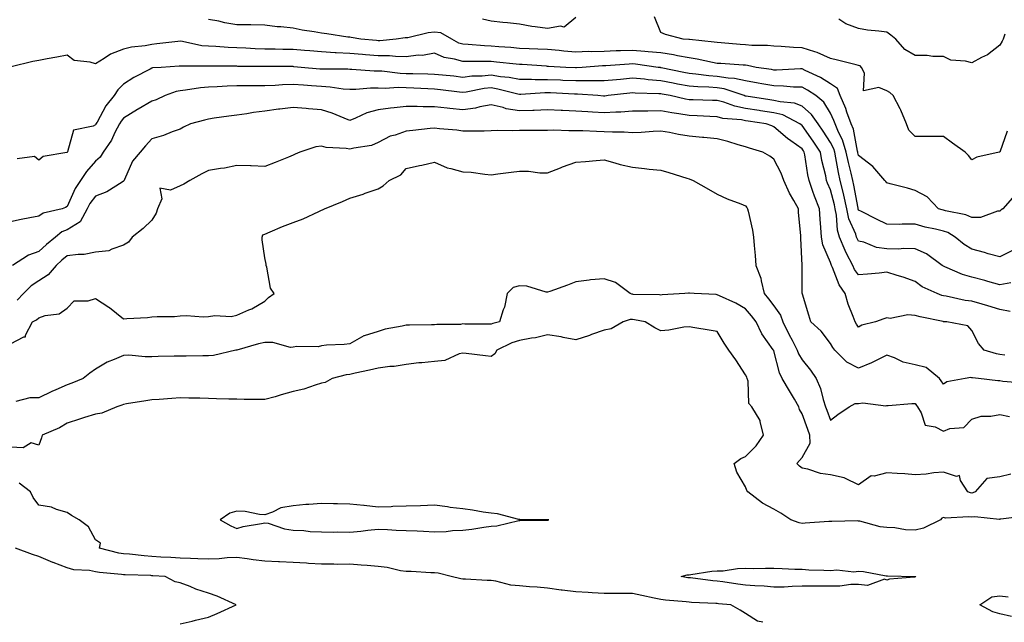
# Model space of a CAD drawing. Units: inches. Extents: x 950003 to 952643, y 7292618 to 7295258.
# Drawn here: x 950351 to 950700, y 7294256 to 7294469 of the extents above; entities that cross this region are included whole.
import ezdxf

# ---------------------------------------------------------------- set-up
doc = ezdxf.new("R2010")
doc.units = ezdxf.units.IN
doc.header["$MEASUREMENT"] = 0
doc.layers.add('Contour_95007292', color=7, linetype='Continuous', true_color=0x088afa)

msp = doc.modelspace()

# ---------------------------------------------------------------- linework, layer by layer
at = {"layer": 'Contour_95007292'}
for points in [[(950548.05, 7294469.56, 3187), (950543.89, 7294466.08, 3187), (950542.62, 7294466.49, 3187), (950538.05, 7294465.61, 3187), (950533.67, 7294466.3, 3187), (950532.47, 7294466.34, 3187), (950528.05, 7294467.24, 3187), (950523.83, 7294467.7, 3187), (950522.16, 7294467.81, 3187), (950518.05, 7294468.22, 3187), (950515.03, 7294468.9, 3187)], [(950700.61, 7294429.36, 3187), (950698.05, 7294421.98, 3187), (950698.01, 7294421.96, 3187), (950697.82, 7294421.92, 3187), (950689.82, 7294420.15, 3187), (950688.05, 7294419.21, 3187), (950686.9, 7294420.77, 3187), (950685.7, 7294421.92, 3187), (950681.26, 7294425.13, 3187), (950678.05, 7294427.45, 3187), (950673.56, 7294427.43, 3187), (950672.52, 7294427.45, 3187), (950668.05, 7294427.42, 3187), (950665.86, 7294429.73, 3187), (950664.95, 7294431.92, 3187), (950662.97, 7294436.84, 3187), (950662.72, 7294437.25, 3187), (950660.22, 7294441.92, 3187), (950659.13, 7294443, 3187), (950658.05, 7294443.59, 3187), (950655.21, 7294444.76, 3187), (950649.78, 7294443.65, 3187), (950650.1, 7294449.87, 3187), (950649.02, 7294451.92, 3187), (950648.55, 7294452.42, 3187), (950648.05, 7294452.6, 3187), (950647.17, 7294452.8, 3187), (950640.63, 7294454.5, 3187), (950638.05, 7294455.01, 3187), (950633.35, 7294457.22, 3187), (950632.59, 7294457.38, 3187), (950628.05, 7294458.87, 3187), (950625.03, 7294458.9, 3187), (950620.66, 7294459.31, 3187), (950618.05, 7294459.35, 3187), (950615.76, 7294459.63, 3187), (950610.27, 7294459.7, 3187), (950608.05, 7294459.93, 3187), (950606.18, 7294460.05, 3187), (950599.41, 7294460.56, 3187), (950598.05, 7294460.66, 3187), (950596.98, 7294460.85, 3187), (950588.2, 7294461.77, 3187), (950588.05, 7294461.79, 3187), (950587.94, 7294461.81, 3187), (950585.97, 7294461.92, 3187), (950579.71, 7294463.58, 3187), (950578.05, 7294464.24, 3187), (950575.86, 7294469.73, 3187)], [(950703.26, 7294406.71, 3188), (950699.02, 7294401.92, 3188), (950698.42, 7294401.55, 3188), (950698.05, 7294401.1, 3188), (950697.21, 7294401.08, 3188), (950691.14, 7294398.83, 3188), (950688.05, 7294398.81, 3188), (950685.97, 7294399.84, 3188), (950678.82, 7294401.15, 3188), (950678.05, 7294401.4, 3188), (950677.63, 7294401.5, 3188), (950676.26, 7294401.92, 3188), (950672.29, 7294406.16, 3188), (950668.05, 7294408.34, 3188), (950665.29, 7294409.16, 3188), (950659.18, 7294410.79, 3188), (950658.05, 7294411.11, 3188), (950657.65, 7294411.52, 3188), (950657.33, 7294411.92, 3188), (950653.02, 7294416.89, 3188), (950648.05, 7294420.77, 3188), (950647.81, 7294421.68, 3188), (950647.76, 7294421.92, 3188), (950647.63, 7294422.34, 3188), (950646.19, 7294430.06, 3188), (950645.41, 7294431.92, 3188), (950643.92, 7294436.05, 3188), (950643.51, 7294437.38, 3188), (950641.55, 7294441.92, 3188), (950640.52, 7294444.39, 3188), (950638.05, 7294446.1, 3188), (950634.51, 7294448.38, 3188), (950629.11, 7294450.86, 3188), (950628.05, 7294451.4, 3188), (950627.54, 7294451.41, 3188), (950619.02, 7294450.95, 3188), (950618.05, 7294450.97, 3188), (950617.25, 7294451.12, 3188), (950611.86, 7294451.92, 3188), (950608.73, 7294452.6, 3188), (950608.05, 7294452.67, 3188), (950607.24, 7294452.73, 3188), (950599.36, 7294453.23, 3188), (950598.05, 7294453.32, 3188), (950596.36, 7294453.61, 3188), (950590.93, 7294454.8, 3188), (950588.05, 7294455.24, 3188), (950583.99, 7294455.98, 3188), (950582.51, 7294456.38, 3188), (950578.05, 7294457.05, 3188), (950573.58, 7294457.45, 3188), (950572.48, 7294457.49, 3188), (950568.05, 7294457.85, 3188), (950563.84, 7294457.71, 3188), (950562.25, 7294457.72, 3188), (950558.05, 7294457.58, 3188), (950553.59, 7294457.46, 3188), (950552.49, 7294457.48, 3188), (950548.05, 7294457.34, 3188), (950543.82, 7294457.69, 3188), (950542.07, 7294457.9, 3188), (950538.05, 7294458.24, 3188), (950534.53, 7294458.4, 3188), (950531.49, 7294458.48, 3188), (950528.05, 7294458.64, 3188), (950525.04, 7294458.91, 3188), (950520.76, 7294459.21, 3188), (950518.05, 7294459.44, 3188), (950515.66, 7294459.53, 3188), (950509.93, 7294460.04, 3188), (950508.05, 7294460.11, 3188), (950506.64, 7294460.51, 3188), (950504.18, 7294461.92, 3188), (950500.29, 7294464.16, 3188), (950498.05, 7294464.41, 3188), (950495.81, 7294464.16, 3188), (950488.54, 7294462.41, 3188), (950488.05, 7294462.34, 3188), (950487.64, 7294462.33, 3188), (950484.43, 7294461.92, 3188), (950478.65, 7294461.32, 3188), (950478.05, 7294461.33, 3188), (950477.5, 7294461.37, 3188), (950471.99, 7294461.92, 3188), (950468.58, 7294462.45, 3188), (950468.05, 7294462.55, 3188), (950467.33, 7294462.64, 3188), (950459.91, 7294463.78, 3188), (950458.05, 7294463.99, 3188), (950455.47, 7294464.5, 3188), (950451.17, 7294465.05, 3188), (950448.05, 7294465.78, 3188), (950443.72, 7294466.25, 3188), (950442.42, 7294466.29, 3188), (950438.05, 7294466.85, 3188), (950433.06, 7294466.93, 3188), (950433.04, 7294466.93, 3188), (950428.05, 7294467, 3188), (950423.83, 7294467.7, 3188), (950421.78, 7294468.19, 3188), (950418.05, 7294468.89, 3188)], [(950699.77, 7294463.64, 3186), (950699.19, 7294461.92, 3186), (950698.83, 7294461.14, 3186), (950698.05, 7294459.78, 3186), (950693.6, 7294456.37, 3186), (950691.54, 7294455.41, 3186), (950688.05, 7294453.5, 3186), (950685.87, 7294454.1, 3186), (950680.64, 7294454.51, 3186), (950678.05, 7294455.73, 3186), (950674.25, 7294455.72, 3186), (950672.24, 7294456.11, 3186), (950668.05, 7294456.1, 3186), (950664.38, 7294458.25, 3186), (950661.21, 7294461.92, 3186), (950659.45, 7294463.32, 3186), (950658.05, 7294464.37, 3186), (950655.21, 7294464.76, 3186), (950651.23, 7294465.1, 3186), (950648.05, 7294465.6, 3186), (950643.49, 7294467.36, 3186), (950641.05, 7294468.92, 3186)], [(950702.73, 7294387.24, 3189), (950698.05, 7294384.9, 3189), (950693.93, 7294386.04, 3189), (950692.57, 7294386.44, 3189), (950688.05, 7294387.64, 3189), (950685.4, 7294389.27, 3189), (950682.24, 7294391.92, 3189), (950679.62, 7294393.49, 3189), (950678.05, 7294394, 3189), (950675.29, 7294394.68, 3189), (950671.61, 7294395.48, 3189), (950668.05, 7294396.45, 3189), (950663.46, 7294396.51, 3189), (950662.52, 7294396.39, 3189), (950658.05, 7294396.47, 3189), (950654.38, 7294398.25, 3189), (950649.01, 7294400.96, 3189), (950648.05, 7294401.44, 3189), (950647.9, 7294401.77, 3189), (950647.87, 7294401.92, 3189), (950647.83, 7294402.14, 3189), (950646.41, 7294410.28, 3189), (950646.03, 7294411.92, 3189), (950645.42, 7294414.55, 3189), (950644.44, 7294418.31, 3189), (950643.67, 7294421.92, 3189), (950642.38, 7294426.25, 3189), (950640.92, 7294429.05, 3189), (950639.71, 7294431.92, 3189), (950639.27, 7294433.14, 3189), (950638.05, 7294435.67, 3189), (950635.7, 7294439.57, 3189), (950632.9, 7294441.92, 3189), (950630.02, 7294443.89, 3189), (950628.05, 7294444.9, 3189), (950625, 7294444.97, 3189), (950621.44, 7294445.31, 3189), (950618.05, 7294445.38, 3189), (950613.87, 7294446.1, 3189), (950612.49, 7294446.36, 3189), (950608.05, 7294447.1, 3189), (950604.1, 7294447.97, 3189), (950601.91, 7294448.06, 3189), (950598.05, 7294448.7, 3189), (950595.04, 7294448.91, 3189), (950590.45, 7294449.52, 3189), (950588.05, 7294449.71, 3189), (950586.19, 7294450.06, 3189), (950578.2, 7294451.77, 3189), (950578.05, 7294451.8, 3189), (950577.94, 7294451.81, 3189), (950577.16, 7294451.92, 3189), (950569.16, 7294453.03, 3189), (950568.05, 7294453.12, 3189), (950566.89, 7294453.08, 3189), (950558.63, 7294452.5, 3189), (950558.05, 7294452.48, 3189), (950557.5, 7294452.47, 3189), (950550.26, 7294451.92, 3189), (950548.2, 7294451.77, 3189), (950548.05, 7294451.77, 3189), (950547.91, 7294451.78, 3189), (950544.53, 7294451.92, 3189), (950538.36, 7294452.23, 3189), (950538.05, 7294452.26, 3189), (950537.69, 7294452.28, 3189), (950529, 7294452.87, 3189), (950528.05, 7294452.91, 3189), (950526.97, 7294453, 3189), (950519.91, 7294453.78, 3189), (950518.05, 7294453.94, 3189), (950515.96, 7294454.01, 3189), (950510.07, 7294453.94, 3189), (950508.05, 7294454.02, 3189), (950505.1, 7294454.87, 3189), (950501.49, 7294455.36, 3189), (950498.05, 7294456.9, 3189), (950493.83, 7294456.14, 3189), (950492.3, 7294456.17, 3189), (950488.05, 7294455.63, 3189), (950484.27, 7294455.7, 3189), (950482.11, 7294455.98, 3189), (950478.05, 7294456.04, 3189), (950473.57, 7294456.4, 3189), (950472.59, 7294456.46, 3189), (950468.05, 7294456.83, 3189), (950463.21, 7294457.08, 3189), (950462.86, 7294457.11, 3189), (950458.05, 7294457.37, 3189), (950453.87, 7294457.74, 3189), (950452.07, 7294457.9, 3189), (950448.05, 7294458.25, 3189), (950444.41, 7294458.28, 3189), (950441.64, 7294458.33, 3189), (950438.05, 7294458.37, 3189), (950434.61, 7294458.48, 3189), (950431.28, 7294458.69, 3189), (950428.05, 7294458.81, 3189), (950425.05, 7294458.92, 3189), (950420.73, 7294459.24, 3189), (950418.05, 7294459.35, 3189), (950415.7, 7294459.57, 3189), (950408.94, 7294461.03, 3189), (950408.05, 7294461.13, 3189), (950407.18, 7294461.05, 3189), (950399.77, 7294460.2, 3189), (950398.05, 7294460.05, 3189), (950395.69, 7294459.56, 3189), (950390.87, 7294459.1, 3189), (950388.05, 7294458.33, 3189), (950383.37, 7294456.6, 3189), (950381.2, 7294455.07, 3189), (950378.05, 7294453.16, 3189), (950376.17, 7294453.8, 3189), (950370.53, 7294454.4, 3189), (950368.05, 7294456.22, 3189), (950364.44, 7294455.53, 3189), (950361.03, 7294454.9, 3189), (950358.05, 7294454.34, 3189), (950355.94, 7294454.03, 3189), (950348.22, 7294452.09, 3189)], [(950701.85, 7294375.72, 3190), (950698.05, 7294375.06, 3190), (950693.75, 7294376.22, 3190), (950692.66, 7294376.53, 3190), (950688.05, 7294377.7, 3190), (950684.84, 7294378.71, 3190), (950678.53, 7294381.44, 3190), (950678.05, 7294381.62, 3190), (950677.85, 7294381.72, 3190), (950677.6, 7294381.92, 3190), (950672.07, 7294385.94, 3190), (950668.05, 7294387.71, 3190), (950663.98, 7294387.85, 3190), (950662.31, 7294387.66, 3190), (950658.05, 7294387.77, 3190), (950654.4, 7294388.27, 3190), (950649.86, 7294390.11, 3190), (950648.05, 7294390.51, 3190), (950647.54, 7294391.41, 3190), (950647.34, 7294391.92, 3190), (950647.01, 7294392.96, 3190), (950644.56, 7294398.43, 3190), (950643.84, 7294401.92, 3190), (950642.83, 7294406.7, 3190), (950642.65, 7294407.32, 3190), (950641.57, 7294411.92, 3190), (950640.91, 7294414.78, 3190), (950640.01, 7294419.96, 3190), (950639.6, 7294421.92, 3190), (950639.24, 7294423.11, 3190), (950638.05, 7294425.41, 3190), (950635.5, 7294429.37, 3190), (950633.71, 7294431.92, 3190), (950631.41, 7294435.28, 3190), (950628.05, 7294438.23, 3190), (950625.39, 7294439.26, 3190), (950620.28, 7294439.69, 3190), (950618.05, 7294440.25, 3190), (950616.6, 7294440.47, 3190), (950608.25, 7294441.72, 3190), (950608.05, 7294441.75, 3190), (950607.91, 7294441.78, 3190), (950607.53, 7294441.92, 3190), (950600.45, 7294444.32, 3190), (950598.05, 7294444.72, 3190), (950595.04, 7294444.93, 3190), (950591.12, 7294444.99, 3190), (950588.05, 7294445.22, 3190), (950583.95, 7294446.02, 3190), (950582.42, 7294446.3, 3190), (950578.05, 7294447.17, 3190), (950573.65, 7294447.52, 3190), (950572.27, 7294447.7, 3190), (950568.05, 7294448.07, 3190), (950563.79, 7294447.66, 3190), (950562.41, 7294447.56, 3190), (950558.05, 7294447.13, 3190), (950553.26, 7294447.13, 3190), (950552.86, 7294447.11, 3190), (950548.05, 7294447.11, 3190), (950543.44, 7294447.31, 3190), (950542.62, 7294447.35, 3190), (950538.05, 7294447.55, 3190), (950533.67, 7294447.54, 3190), (950532.36, 7294447.61, 3190), (950528.05, 7294447.59, 3190), (950524.41, 7294448.28, 3190), (950521.41, 7294448.56, 3190), (950518.05, 7294449.1, 3190), (950514.92, 7294448.8, 3190), (950511.21, 7294448.76, 3190), (950508.05, 7294448.39, 3190), (950504.88, 7294448.75, 3190), (950500.84, 7294449.13, 3190), (950498.05, 7294449.43, 3190), (950495.66, 7294449.53, 3190), (950490.36, 7294449.61, 3190), (950488.05, 7294449.68, 3190), (950485.88, 7294449.75, 3190), (950479.43, 7294450.54, 3190), (950478.05, 7294450.59, 3190), (950476.71, 7294450.58, 3190), (950468.78, 7294451.19, 3190), (950468.05, 7294451.18, 3190), (950467.37, 7294451.24, 3190), (950458.73, 7294451.24, 3190), (950458.05, 7294451.29, 3190), (950457.45, 7294451.32, 3190), (950450.89, 7294451.92, 3190), (950448.28, 7294452.15, 3190), (950448.05, 7294452.17, 3190), (950438.05, 7294452.17, 3190), (950437.79, 7294452.18, 3190), (950428.4, 7294452.27, 3190), (950428.05, 7294452.29, 3190), (950427.67, 7294452.3, 3190), (950418.45, 7294452.32, 3190), (950418.05, 7294452.34, 3190), (950417.59, 7294452.38, 3190), (950408.43, 7294452.3, 3190), (950408.05, 7294452.35, 3190), (950407.66, 7294452.31, 3190), (950401.38, 7294451.92, 3190), (950398.27, 7294451.7, 3190), (950398.05, 7294451.64, 3190), (950397.42, 7294451.29, 3190), (950391.62, 7294448.35, 3190), (950388.05, 7294445.99, 3190), (950386, 7294443.97, 3190), (950384.76, 7294441.92, 3190), (950381.71, 7294438.26, 3190), (950378.65, 7294432.52, 3190), (950378.28, 7294431.92, 3190), (950378.21, 7294431.76, 3190), (950378.05, 7294431.55, 3190), (950377.24, 7294431.11, 3190), (950370.28, 7294429.69, 3190), (950368.2, 7294422.07, 3190), (950368.11, 7294421.92, 3190), (950368.08, 7294421.89, 3190), (950368.05, 7294421.83, 3190), (950367.91, 7294421.78, 3190), (950359.58, 7294420.39, 3190), (950358.05, 7294419.07, 3190), (950356.5, 7294420.37, 3190), (950350.39, 7294419.58, 3190)], [(950701.69, 7294365.56, 3191), (950698.05, 7294366.29, 3191), (950693.78, 7294367.65, 3191), (950691.8, 7294368.17, 3191), (950688.05, 7294369.26, 3191), (950685.69, 7294369.56, 3191), (950678.97, 7294371, 3191), (950678.05, 7294371.14, 3191), (950677.43, 7294371.3, 3191), (950675.78, 7294371.92, 3191), (950670.5, 7294374.37, 3191), (950668.05, 7294376.17, 3191), (950663.86, 7294377.73, 3191), (950661.66, 7294378.31, 3191), (950658.05, 7294379.46, 3191), (950655.34, 7294379.21, 3191), (950651.16, 7294378.81, 3191), (950648.05, 7294378.54, 3191), (950646.63, 7294380.5, 3191), (950645.96, 7294381.92, 3191), (950643.82, 7294386.15, 3191), (950643.26, 7294387.13, 3191), (950641.33, 7294391.92, 3191), (950640.55, 7294394.42, 3191), (950640.28, 7294399.69, 3191), (950639.81, 7294401.92, 3191), (950639.5, 7294403.37, 3191), (950638.05, 7294408.66, 3191), (950637.08, 7294410.95, 3191), (950636.74, 7294411.92, 3191), (950636.4, 7294413.57, 3191), (950635.09, 7294418.96, 3191), (950634.52, 7294421.92, 3191), (950631.97, 7294425.84, 3191), (950628.05, 7294431.31, 3191), (950627.7, 7294431.57, 3191), (950627.3, 7294431.92, 3191), (950621.21, 7294435.08, 3191), (950618.05, 7294435.88, 3191), (950613.38, 7294436.59, 3191), (950612.81, 7294436.68, 3191), (950608.05, 7294437.4, 3191), (950604.28, 7294438.15, 3191), (950600.38, 7294439.59, 3191), (950598.05, 7294440.2, 3191), (950596.39, 7294440.26, 3191), (950589.58, 7294440.39, 3191), (950588.05, 7294440.45, 3191), (950586.79, 7294440.66, 3191), (950581.4, 7294441.92, 3191), (950578.57, 7294442.44, 3191), (950578.05, 7294442.54, 3191), (950577.38, 7294442.59, 3191), (950568.97, 7294442.84, 3191), (950568.05, 7294442.92, 3191), (950567.14, 7294442.83, 3191), (950559.51, 7294441.92, 3191), (950558.24, 7294441.73, 3191), (950558.05, 7294441.72, 3191), (950557.86, 7294441.73, 3191), (950555.76, 7294441.92, 3191), (950548.58, 7294442.45, 3191), (950548.05, 7294442.45, 3191), (950547.5, 7294442.47, 3191), (950539.01, 7294442.88, 3191), (950538.05, 7294442.92, 3191), (950537.05, 7294442.92, 3191), (950528.51, 7294442.38, 3191), (950528.05, 7294442.37, 3191), (950527.49, 7294442.48, 3191), (950520.38, 7294444.25, 3191), (950518.05, 7294444.63, 3191), (950515.57, 7294444.4, 3191), (950509.28, 7294443.15, 3191), (950508.05, 7294443, 3191), (950506.83, 7294443.14, 3191), (950500.11, 7294443.98, 3191), (950498.05, 7294444.21, 3191), (950495.68, 7294444.29, 3191), (950490.73, 7294444.6, 3191), (950488.05, 7294444.69, 3191), (950485.2, 7294444.77, 3191), (950480.63, 7294444.5, 3191), (950478.05, 7294444.59, 3191), (950475.4, 7294444.57, 3191), (950470.21, 7294444.08, 3191), (950468.05, 7294444.06, 3191), (950465.72, 7294444.25, 3191), (950461.08, 7294444.95, 3191), (950458.05, 7294445.16, 3191), (950454.55, 7294445.42, 3191), (950451.72, 7294445.59, 3191), (950448.05, 7294445.88, 3191), (950444.23, 7294445.74, 3191), (950441.68, 7294445.55, 3191), (950438.05, 7294445.42, 3191), (950434.55, 7294445.42, 3191), (950431.51, 7294445.38, 3191), (950428.05, 7294445.38, 3191), (950424.7, 7294445.27, 3191), (950421.16, 7294445.03, 3191), (950418.05, 7294444.93, 3191), (950415.28, 7294444.69, 3191), (950409.93, 7294443.8, 3191), (950408.05, 7294443.62, 3191), (950406.62, 7294443.35, 3191), (950402.8, 7294441.92, 3191), (950399.52, 7294440.45, 3191), (950398.05, 7294440, 3191), (950393.24, 7294437.11, 3191), (950393, 7294436.97, 3191), (950388.05, 7294433.91, 3191), (950387.13, 7294432.84, 3191), (950386.59, 7294431.92, 3191), (950384.97, 7294428.84, 3191), (950383.77, 7294426.2, 3191), (950380.8, 7294421.92, 3191), (950379.76, 7294420.21, 3191), (950378.05, 7294418.71, 3191), (950374.88, 7294415.09, 3191), (950372.84, 7294411.92, 3191), (950370.88, 7294409.09, 3191), (950368.05, 7294402.68, 3191), (950367.55, 7294402.42, 3191), (950366.26, 7294401.92, 3191), (950359.55, 7294400.42, 3191), (950358.05, 7294399.35, 3191), (950354.82, 7294398.69, 3191), (950351.79, 7294398.18, 3191), (950348.05, 7294397.34, 3191)], [(950699.81, 7294350.16, 3192), (950698.05, 7294350.41, 3192), (950696.77, 7294350.64, 3192), (950692.45, 7294351.92, 3192), (950690.41, 7294354.28, 3192), (950688.05, 7294358.9, 3192), (950686.63, 7294360.5, 3192), (950679.28, 7294361.92, 3192), (950678.11, 7294361.98, 3192), (950678.05, 7294361.99, 3192), (950677.95, 7294362.02, 3192), (950669.81, 7294363.68, 3192), (950668.05, 7294364.23, 3192), (950665.5, 7294364.47, 3192), (950659.23, 7294363.1, 3192), (950658.05, 7294363.33, 3192), (950656.92, 7294363.05, 3192), (950653.98, 7294361.92, 3192), (950649.19, 7294360.78, 3192), (950648.05, 7294360.07, 3192), (950647.3, 7294361.17, 3192), (950646.82, 7294361.92, 3192), (950646.16, 7294363.81, 3192), (950644.3, 7294368.17, 3192), (950643.26, 7294371.92, 3192), (950641.17, 7294375.05, 3192), (950638.83, 7294381.14, 3192), (950638.46, 7294381.92, 3192), (950638.32, 7294382.19, 3192), (950638.05, 7294382.99, 3192), (950635.36, 7294389.23, 3192), (950634.87, 7294391.92, 3192), (950634.65, 7294395.32, 3192), (950634.43, 7294398.3, 3192), (950634.2, 7294401.92, 3192), (950632.47, 7294406.34, 3192), (950631.91, 7294408.06, 3192), (950630.53, 7294411.92, 3192), (950630.1, 7294413.97, 3192), (950629.03, 7294420.94, 3192), (950628.84, 7294421.92, 3192), (950628.53, 7294422.4, 3192), (950628.05, 7294423.06, 3192), (950624.07, 7294425.9, 3192), (950622.86, 7294426.73, 3192), (950618.05, 7294430.95, 3192), (950617.32, 7294431.19, 3192), (950615.36, 7294431.92, 3192), (950609.03, 7294432.9, 3192), (950608.05, 7294433.04, 3192), (950606.64, 7294433.33, 3192), (950600.02, 7294433.89, 3192), (950598.05, 7294434.41, 3192), (950595.47, 7294434.5, 3192), (950590.88, 7294434.75, 3192), (950588.05, 7294434.85, 3192), (950584.51, 7294435.46, 3192), (950581.93, 7294435.8, 3192), (950578.05, 7294436.54, 3192), (950573.48, 7294436.49, 3192), (950572.56, 7294436.43, 3192), (950568.05, 7294436.38, 3192), (950563.9, 7294436.07, 3192), (950562.21, 7294436.08, 3192), (950558.05, 7294435.81, 3192), (950553.89, 7294436.08, 3192), (950552.28, 7294436.15, 3192), (950548.05, 7294436.43, 3192), (950543.32, 7294436.65, 3192), (950542.8, 7294436.67, 3192), (950538.05, 7294436.89, 3192), (950533.26, 7294436.71, 3192), (950532.84, 7294436.71, 3192), (950528.05, 7294436.55, 3192), (950523.41, 7294437.28, 3192), (950522.29, 7294437.68, 3192), (950518.05, 7294438.63, 3192), (950514.07, 7294437.94, 3192), (950512.49, 7294437.48, 3192), (950508.05, 7294436.89, 3192), (950503.46, 7294437.33, 3192), (950502.49, 7294437.48, 3192), (950498.05, 7294437.95, 3192), (950494.06, 7294437.93, 3192), (950491.84, 7294438.13, 3192), (950488.05, 7294438.11, 3192), (950483.71, 7294437.58, 3192), (950482.5, 7294437.47, 3192), (950478.05, 7294436.9, 3192), (950474.12, 7294435.85, 3192), (950470.05, 7294433.92, 3192), (950468.05, 7294433.18, 3192), (950466.06, 7294433.91, 3192), (950461.81, 7294435.68, 3192), (950458.05, 7294436.87, 3192), (950453.41, 7294437.28, 3192), (950452.6, 7294437.37, 3192), (950448.05, 7294437.78, 3192), (950443.26, 7294437.13, 3192), (950442.88, 7294437.09, 3192), (950438.05, 7294436.42, 3192), (950433.99, 7294435.98, 3192), (950431.6, 7294435.47, 3192), (950428.05, 7294435.02, 3192), (950425.32, 7294434.65, 3192), (950420.04, 7294433.91, 3192), (950418.05, 7294433.65, 3192), (950416.7, 7294433.27, 3192), (950411.7, 7294431.92, 3192), (950409.19, 7294430.78, 3192), (950408.05, 7294430.08, 3192), (950405.24, 7294429.11, 3192), (950402.17, 7294427.8, 3192), (950398.05, 7294426.69, 3192), (950395.82, 7294424.15, 3192), (950393.96, 7294421.92, 3192), (950391.18, 7294418.79, 3192), (950388.36, 7294412.23, 3192), (950388.2, 7294411.92, 3192), (950388.17, 7294411.8, 3192), (950388.05, 7294411.68, 3192), (950387.51, 7294411.38, 3192), (950382.08, 7294407.89, 3192), (950378.05, 7294406.41, 3192), (950376.16, 7294403.81, 3192), (950375.18, 7294401.92, 3192), (950372.64, 7294397.33, 3192), (950368.05, 7294394.43, 3192), (950366.25, 7294393.72, 3192), (950364, 7294391.92, 3192), (950360.72, 7294389.25, 3192), (950358.05, 7294386.86, 3192), (950354.42, 7294385.55, 3192), (950348.74, 7294381.92, 3192)], [(950706.44, 7294340.31, 3193), (950699.09, 7294340.88, 3193), (950698.05, 7294341.07, 3193), (950697.25, 7294341.12, 3193), (950690.49, 7294341.92, 3193), (950688.29, 7294342.16, 3193), (950688.05, 7294342.21, 3193), (950687.71, 7294342.26, 3193), (950685.79, 7294341.92, 3193), (950679.23, 7294340.74, 3193), (950678.05, 7294339.92, 3193), (950677.24, 7294341.11, 3193), (950676.65, 7294341.92, 3193), (950671.93, 7294345.8, 3193), (950668.05, 7294346.72, 3193), (950663.86, 7294347.73, 3193), (950660.73, 7294349.24, 3193), (950658.05, 7294350.2, 3193), (950654.68, 7294348.55, 3193), (950652.55, 7294347.42, 3193), (950648.05, 7294345.55, 3193), (950643.85, 7294347.72, 3193), (950639.6, 7294351.92, 3193), (950638.97, 7294352.84, 3193), (950638.05, 7294354.34, 3193), (950634.79, 7294358.66, 3193), (950631.17, 7294361.92, 3193), (950630.41, 7294364.28, 3193), (950628.19, 7294371.78, 3193), (950628.15, 7294371.92, 3193), (950628.12, 7294371.99, 3193), (950628.05, 7294381.92, 3193), (950627.66, 7294391.53, 3193), (950627.66, 7294391.92, 3193), (950627.62, 7294392.35, 3193), (950626.82, 7294400.69, 3193), (950626.74, 7294401.92, 3193), (950625.16, 7294404.81, 3193), (950623.58, 7294407.45, 3193), (950621.63, 7294411.92, 3193), (950620.65, 7294414.52, 3193), (950618.05, 7294419.44, 3193), (950616.66, 7294420.53, 3193), (950614.12, 7294421.92, 3193), (950609.44, 7294423.31, 3193), (950608.05, 7294423.8, 3193), (950605.46, 7294424.51, 3193), (950601.84, 7294425.71, 3193), (950598.05, 7294426.6, 3193), (950593.26, 7294427.13, 3193), (950592.82, 7294427.15, 3193), (950588.05, 7294427.65, 3193), (950584.31, 7294428.18, 3193), (950581.12, 7294428.85, 3193), (950578.05, 7294429.34, 3193), (950575.41, 7294429.28, 3193), (950571.08, 7294428.89, 3193), (950568.05, 7294428.83, 3193), (950565.13, 7294429, 3193), (950560.94, 7294429.03, 3193), (950558.05, 7294429.18, 3193), (950555.34, 7294429.21, 3193), (950550.47, 7294429.5, 3193), (950548.05, 7294429.52, 3193), (950545.57, 7294429.44, 3193), (950540.29, 7294429.68, 3193), (950538.05, 7294429.6, 3193), (950535.68, 7294429.55, 3193), (950530.36, 7294429.61, 3193), (950528.05, 7294429.56, 3193), (950525.61, 7294429.48, 3193), (950520.41, 7294429.56, 3193), (950518.05, 7294429.47, 3193), (950515.55, 7294429.42, 3193), (950510.6, 7294429.37, 3193), (950508.05, 7294429.32, 3193), (950505.9, 7294429.77, 3193), (950499.78, 7294430.19, 3193), (950498.05, 7294430.48, 3193), (950496.45, 7294430.32, 3193), (950490.4, 7294429.57, 3193), (950488.05, 7294429.34, 3193), (950484.12, 7294427.99, 3193), (950482.33, 7294427.64, 3193), (950478.05, 7294425.3, 3193), (950475.69, 7294424.28, 3193), (950469.49, 7294423.36, 3193), (950468.05, 7294422.95, 3193), (950466.77, 7294423.2, 3193), (950459.7, 7294423.57, 3193), (950458.05, 7294424.05, 3193), (950456.1, 7294423.87, 3193), (950450.44, 7294421.92, 3193), (950448.78, 7294421.19, 3193), (950448.05, 7294420.88, 3193), (950446.32, 7294420.19, 3193), (950441.67, 7294418.3, 3193), (950438.05, 7294416.89, 3193), (950433.21, 7294417.08, 3193), (950432.89, 7294417.08, 3193), (950428.05, 7294417.25, 3193), (950423.7, 7294416.27, 3193), (950422.31, 7294416.18, 3193), (950418.05, 7294415.44, 3193), (950415.7, 7294414.27, 3193), (950411.52, 7294411.92, 3193), (950409.33, 7294410.64, 3193), (950408.05, 7294410.06, 3193), (950404.58, 7294408.45, 3193), (950400.81, 7294409.16, 3193), (950401.57, 7294405.44, 3193), (950399.98, 7294401.92, 3193), (950399.59, 7294400.38, 3193), (950398.05, 7294397.9, 3193), (950395, 7294394.97, 3193), (950391.1, 7294391.92, 3193), (950389.83, 7294390.14, 3193), (950388.05, 7294389.02, 3193), (950383.83, 7294387.7, 3193), (950382.87, 7294387.1, 3193), (950378.05, 7294386.56, 3193), (950374.15, 7294385.82, 3193), (950371.92, 7294385.79, 3193), (950368.05, 7294385.24, 3193), (950366.22, 7294383.75, 3193), (950364.2, 7294381.92, 3193), (950361.36, 7294378.61, 3193), (950358.05, 7294376.5, 3193), (950355.31, 7294374.66, 3193), (950352.63, 7294371.92, 3193), (950350.34, 7294369.63, 3193)], [(950348.05, 7294354.2, 3194), (950352.75, 7294356.62, 3194), (950353.31, 7294356.66, 3194), (950353.35, 7294357.22, 3194), (950355.81, 7294361.92, 3194), (950357.29, 7294362.68, 3194), (950358.05, 7294363.43, 3194), (950360.36, 7294364.23, 3194), (950365.21, 7294364.76, 3194), (950368.05, 7294366.83, 3194), (950370.54, 7294369.43, 3194), (950375.49, 7294369.36, 3194), (950378.05, 7294370.21, 3194), (950382.86, 7294367.11, 3194), (950383.1, 7294366.97, 3194), (950388.05, 7294362.97, 3194), (950389.23, 7294363.1, 3194), (950396.48, 7294363.49, 3194), (950398.05, 7294363.68, 3194), (950399.94, 7294363.81, 3194), (950406.08, 7294363.89, 3194), (950408.05, 7294364.05, 3194), (950410.3, 7294364.17, 3194), (950416.21, 7294363.76, 3194), (950418.05, 7294363.87, 3194), (950420.32, 7294364.19, 3194), (950426.11, 7294363.86, 3194), (950428.05, 7294364.29, 3194), (950432.34, 7294366.21, 3194), (950433.36, 7294366.61, 3194), (950438.05, 7294369.24, 3194), (950439.36, 7294370.61, 3194), (950441.27, 7294371.92, 3194), (950440.04, 7294373.91, 3194), (950438.67, 7294381.3, 3194), (950438.44, 7294381.92, 3194), (950438.5, 7294382.37, 3194), (950438.05, 7294384.6, 3194), (950437.02, 7294390.89, 3194), (950437.01, 7294391.92, 3194), (950437.25, 7294392.72, 3194), (950438.05, 7294392.97, 3194), (950439.87, 7294393.74, 3194), (950444.28, 7294395.69, 3194), (950448.05, 7294397.13, 3194), (950451.55, 7294398.42, 3194), (950457.15, 7294401.02, 3194), (950458.05, 7294401.4, 3194), (950458.41, 7294401.56, 3194), (950459.09, 7294401.92, 3194), (950465.44, 7294404.53, 3194), (950468.05, 7294405.73, 3194), (950472.84, 7294407.13, 3194), (950473.53, 7294407.4, 3194), (950478.05, 7294408.96, 3194), (950479.9, 7294410.07, 3194), (950481.97, 7294411.92, 3194), (950486.09, 7294413.88, 3194), (950488.05, 7294416.16, 3194), (950492.76, 7294417.21, 3194), (950493.49, 7294417.36, 3194), (950498.05, 7294418.35, 3194), (950502.48, 7294416.35, 3194), (950503.75, 7294416.22, 3194), (950508.05, 7294415.03, 3194), (950511, 7294414.87, 3194), (950515.86, 7294414.11, 3194), (950518.05, 7294413.96, 3194), (950520.39, 7294414.26, 3194), (950525.15, 7294414.82, 3194), (950528.05, 7294415.21, 3194), (950531.32, 7294415.19, 3194), (950535.33, 7294414.64, 3194), (950538.05, 7294414.63, 3194), (950542.55, 7294416.42, 3194), (950543.25, 7294416.72, 3194), (950548.05, 7294418.43, 3194), (950551.39, 7294418.58, 3194), (950555.16, 7294419.03, 3194), (950558.05, 7294419.18, 3194), (950561.79, 7294418.18, 3194), (950563.7, 7294417.57, 3194), (950568.05, 7294416.58, 3194), (950572.25, 7294416.12, 3194), (950574, 7294415.97, 3194), (950578.05, 7294415.54, 3194), (950580.91, 7294414.78, 3194), (950587.27, 7294412.7, 3194), (950588.05, 7294412.47, 3194), (950589.54, 7294411.92, 3194), (950594.92, 7294408.8, 3194), (950598.05, 7294407.06, 3194), (950601.59, 7294405.46, 3194), (950606.33, 7294403.64, 3194), (950608.05, 7294402.93, 3194), (950608.46, 7294402.33, 3194), (950608.76, 7294401.92, 3194), (950608.92, 7294401.05, 3194), (950610.54, 7294394.41, 3194), (950610.9, 7294391.92, 3194), (950611.08, 7294388.89, 3194), (950611.5, 7294385.37, 3194), (950611.66, 7294381.92, 3194), (950613.49, 7294377.36, 3194), (950613.53, 7294376.44, 3194), (950614.6, 7294371.92, 3194), (950616.18, 7294370.05, 3194), (950618.05, 7294367.6, 3194), (950620.43, 7294364.3, 3194), (950621.25, 7294361.92, 3194), (950623.51, 7294357.38, 3194), (950624.51, 7294355.46, 3194), (950626.33, 7294351.92, 3194), (950626.79, 7294350.66, 3194), (950628.05, 7294348.47, 3194), (950630.98, 7294344.85, 3194), (950632.98, 7294341.92, 3194), (950634.57, 7294338.44, 3194), (950635.51, 7294334.46, 3194), (950636.37, 7294331.92, 3194), (950636.81, 7294330.68, 3194), (950638.05, 7294327.22, 3194), (950640.72, 7294329.25, 3194), (950644.72, 7294331.92, 3194), (950646.86, 7294333.11, 3194), (950648.05, 7294333.13, 3194), (950649.48, 7294333.35, 3194), (950657.71, 7294332.26, 3194), (950658.05, 7294332.37, 3194), (950658.47, 7294332.34, 3194), (950666.87, 7294333.1, 3194), (950668.05, 7294333.04, 3194), (950668.53, 7294332.4, 3194), (950668.85, 7294331.92, 3194), (950670.17, 7294329.8, 3194), (950671.55, 7294325.42, 3194), (950675.16, 7294324.81, 3194), (950678.05, 7294323.32, 3194), (950680.33, 7294324.2, 3194), (950685.31, 7294324.66, 3194), (950688.05, 7294327.61, 3194), (950691.38, 7294328.59, 3194), (950694.76, 7294328.63, 3194), (950698.05, 7294329.25, 3194), (950701.45, 7294328.52, 3194)], [(950701.84, 7294308.13, 3195), (950698.05, 7294307.16, 3195), (950693.37, 7294306.6, 3195), (950689.29, 7294301.92, 3195), (950688.46, 7294301.51, 3195), (950688.05, 7294301.44, 3195), (950687.64, 7294301.51, 3195), (950686.73, 7294301.92, 3195), (950684.09, 7294305.88, 3195), (950683.75, 7294307.62, 3195), (950682.65, 7294307.32, 3195), (950678.05, 7294308.83, 3195), (950674.71, 7294308.58, 3195), (950671.89, 7294308.08, 3195), (950668.05, 7294307.86, 3195), (950664.37, 7294308.24, 3195), (950661.68, 7294308.29, 3195), (950658.05, 7294308.62, 3195), (950653.54, 7294307.41, 3195), (950652.5, 7294307.47, 3195), (950648.05, 7294304.38, 3195), (950643.39, 7294306.58, 3195), (950642.98, 7294306.85, 3195), (950638.05, 7294307.89, 3195), (950634.51, 7294308.38, 3195), (950630.12, 7294309.85, 3195), (950628.05, 7294310.26, 3195), (950627.09, 7294310.96, 3195), (950626.21, 7294311.92, 3195), (950627.08, 7294312.89, 3195), (950628.05, 7294314.05, 3195), (950630.94, 7294319.03, 3195), (950630.74, 7294321.92, 3195), (950630.03, 7294323.9, 3195), (950628.05, 7294329.42, 3195), (950627.12, 7294330.99, 3195), (950626.93, 7294331.92, 3195), (950625.34, 7294334.63, 3195), (950623.65, 7294337.52, 3195), (950621.06, 7294341.92, 3195), (950620.05, 7294343.92, 3195), (950618.05, 7294351.76, 3195), (950618.01, 7294351.88, 3195), (950617.99, 7294351.92, 3195), (950617.87, 7294352.1, 3195), (950613.85, 7294357.72, 3195), (950611.8, 7294361.92, 3195), (950610.17, 7294364.04, 3195), (950608.05, 7294366.51, 3195), (950604.64, 7294368.51, 3195), (950598.78, 7294371.19, 3195), (950598.05, 7294371.55, 3195), (950597.7, 7294371.57, 3195), (950589.87, 7294371.92, 3195), (950588.19, 7294372.06, 3195), (950588.05, 7294372.09, 3195), (950587.86, 7294372.11, 3195), (950586.62, 7294371.92, 3195), (950578.51, 7294371.46, 3195), (950578.05, 7294371.43, 3195), (950577.61, 7294371.48, 3195), (950568.29, 7294371.68, 3195), (950568.05, 7294371.71, 3195), (950567.84, 7294371.71, 3195), (950567.24, 7294371.92, 3195), (950562.02, 7294375.89, 3195), (950558.05, 7294377.14, 3195), (950553.2, 7294376.77, 3195), (950552.78, 7294376.65, 3195), (950548.05, 7294376.08, 3195), (950545.04, 7294374.93, 3195), (950538.84, 7294372.71, 3195), (950538.05, 7294372.42, 3195), (950537.52, 7294372.45, 3195), (950530.69, 7294374.56, 3195), (950528.05, 7294374.64, 3195), (950525.85, 7294374.12, 3195), (950523.76, 7294371.92, 3195), (950522.77, 7294367.2, 3195), (950522.31, 7294366.18, 3195), (950520.97, 7294361.92, 3195), (950518.61, 7294361.36, 3195), (950518.05, 7294361.14, 3195), (950517.29, 7294361.16, 3195), (950508.79, 7294361.18, 3195), (950508.05, 7294361.2, 3195), (950507.19, 7294361.06, 3195), (950498.9, 7294361.07, 3195), (950498.05, 7294360.87, 3195), (950496.98, 7294360.85, 3195), (950489.14, 7294360.83, 3195), (950488.05, 7294360.81, 3195), (950486.54, 7294360.41, 3195), (950480.59, 7294359.38, 3195), (950478.05, 7294358.5, 3195), (950473.11, 7294356.98, 3195), (950473, 7294356.97, 3195), (950468.05, 7294354.23, 3195), (950466.05, 7294353.92, 3195), (950459.81, 7294353.68, 3195), (950458.05, 7294353.45, 3195), (950456.9, 7294353.07, 3195), (950449.33, 7294353.2, 3195), (950448.05, 7294352.96, 3195), (950447.04, 7294352.93, 3195), (950440.84, 7294354.71, 3195), (950438.05, 7294354.66, 3195), (950435.73, 7294354.24, 3195), (950428.1, 7294351.97, 3195), (950428.05, 7294351.96, 3195), (950428.01, 7294351.96, 3195), (950427.79, 7294351.92, 3195), (950419.89, 7294350.08, 3195), (950418.05, 7294349.92, 3195), (950416.06, 7294349.93, 3195), (950410.16, 7294349.81, 3195), (950408.05, 7294349.82, 3195), (950405.91, 7294349.78, 3195), (950400.3, 7294349.67, 3195), (950398.05, 7294349.63, 3195), (950395.73, 7294349.6, 3195), (950389.84, 7294350.13, 3195), (950388.05, 7294350.09, 3195), (950384.76, 7294348.63, 3195), (950382.25, 7294347.72, 3195), (950378.05, 7294345.19, 3195), (950376.13, 7294343.84, 3195), (950373.79, 7294341.92, 3195), (950369.73, 7294340.24, 3195), (950368.05, 7294339.73, 3195), (950364.11, 7294337.98, 3195), (950362.61, 7294337.36, 3195), (950358.05, 7294335.11, 3195), (950354.83, 7294335.14, 3195), (950349.98, 7294333.85, 3195)], [(950706.74, 7294293.23, 3196), (950698.38, 7294292.25, 3196), (950698.05, 7294292.17, 3196), (950697.85, 7294292.12, 3196), (950689.15, 7294293.02, 3196), (950688.05, 7294292.86, 3196), (950686.94, 7294293.03, 3196), (950678.73, 7294292.6, 3196), (950678.05, 7294292.79, 3196), (950677.43, 7294292.54, 3196), (950677.01, 7294291.92, 3196), (950671, 7294288.97, 3196), (950668.05, 7294288.37, 3196), (950664.6, 7294288.47, 3196), (950660.84, 7294289.13, 3196), (950658.05, 7294289.24, 3196), (950655.66, 7294289.53, 3196), (950648.51, 7294291.46, 3196), (950648.05, 7294291.53, 3196), (950647.73, 7294291.6, 3196), (950638.62, 7294291.35, 3196), (950638.05, 7294291.42, 3196), (950637.5, 7294291.37, 3196), (950629.14, 7294290.83, 3196), (950628.05, 7294290.7, 3196), (950627.02, 7294290.89, 3196), (950624.05, 7294291.92, 3196), (950620.48, 7294294.35, 3196), (950618.05, 7294295.71, 3196), (950614.02, 7294297.89, 3196), (950608.81, 7294301.92, 3196), (950608.51, 7294302.38, 3196), (950608.05, 7294303.61, 3196), (950604.97, 7294308.84, 3196), (950604.01, 7294311.92, 3196), (950606.36, 7294313.61, 3196), (950608.05, 7294314.31, 3196), (950611.79, 7294318.18, 3196), (950614.46, 7294321.92, 3196), (950613.21, 7294326.76, 3196), (950613.22, 7294327.09, 3196), (950610.3, 7294331.92, 3196), (950609.23, 7294333.1, 3196), (950608.95, 7294341.02, 3196), (950608.65, 7294341.92, 3196), (950608.48, 7294342.35, 3196), (950608.05, 7294343.27, 3196), (950604.61, 7294348.48, 3196), (950602.1, 7294351.92, 3196), (950600.51, 7294354.38, 3196), (950598.05, 7294358.51, 3196), (950595.13, 7294359, 3196), (950590.09, 7294359.88, 3196), (950588.05, 7294360.23, 3196), (950586.18, 7294360.05, 3196), (950580.92, 7294359.05, 3196), (950578.05, 7294358.83, 3196), (950576.02, 7294359.89, 3196), (950572.51, 7294361.92, 3196), (950568.82, 7294362.69, 3196), (950568.05, 7294362.77, 3196), (950567.2, 7294362.77, 3196), (950564.79, 7294361.92, 3196), (950560.48, 7294359.49, 3196), (950558.05, 7294359.04, 3196), (950553.61, 7294357.48, 3196), (950552.8, 7294357.17, 3196), (950548.05, 7294355.6, 3196), (950543.51, 7294356.46, 3196), (950542.79, 7294356.66, 3196), (950538.05, 7294357.38, 3196), (950533.71, 7294356.26, 3196), (950532.31, 7294356.18, 3196), (950528.05, 7294355.39, 3196), (950525.42, 7294354.55, 3196), (950520.04, 7294351.92, 3196), (950519.33, 7294350.64, 3196), (950518.05, 7294349.73, 3196), (950516.06, 7294349.93, 3196), (950509.21, 7294350.76, 3196), (950508.05, 7294350.88, 3196), (950506.76, 7294350.63, 3196), (950501.7, 7294348.27, 3196), (950498.05, 7294347.93, 3196), (950493.58, 7294347.45, 3196), (950492.54, 7294347.43, 3196), (950488.05, 7294346.85, 3196), (950483.81, 7294346.16, 3196), (950482.27, 7294346.14, 3196), (950478.05, 7294345.6, 3196), (950475.08, 7294344.89, 3196), (950469.92, 7294343.79, 3196), (950468.05, 7294343.36, 3196), (950466.77, 7294343.2, 3196), (950461.87, 7294341.92, 3196), (950459.4, 7294340.57, 3196), (950458.05, 7294340.3, 3196), (950455.76, 7294339.63, 3196), (950451.81, 7294338.16, 3196), (950448.05, 7294337.3, 3196), (950443.77, 7294336.2, 3196), (950441.62, 7294335.49, 3196), (950438.05, 7294334.46, 3196), (950435.46, 7294334.51, 3196), (950430.66, 7294334.53, 3196), (950428.05, 7294334.58, 3196), (950425.32, 7294334.65, 3196), (950420.9, 7294334.77, 3196), (950418.05, 7294334.86, 3196), (950415.05, 7294334.92, 3196), (950411.12, 7294334.99, 3196), (950408.05, 7294335.05, 3196), (950405.06, 7294334.91, 3196), (950400.67, 7294334.54, 3196), (950398.05, 7294334.4, 3196), (950395.89, 7294334.08, 3196), (950389.05, 7294332.92, 3196), (950388.05, 7294332.76, 3196), (950387.47, 7294332.5, 3196), (950385.65, 7294331.92, 3196), (950380.29, 7294329.68, 3196), (950378.05, 7294329.34, 3196), (950374.24, 7294328.11, 3196), (950372.42, 7294327.55, 3196), (950368.05, 7294326.09, 3196), (950365.43, 7294324.54, 3196), (950359.27, 7294321.92, 3196), (950359.06, 7294320.91, 3196), (950358.05, 7294318.36, 3196), (950355.34, 7294319.21, 3196), (950352.5, 7294317.47, 3196), (950348.05, 7294317.71, 3196)], [(950614.22, 7294255.75, 3197), (950612.33, 7294256.2, 3197), (950608.05, 7294258.87, 3197), (950606.15, 7294260.02, 3197), (950602.84, 7294261.92, 3197), (950598.45, 7294262.32, 3197), (950598.05, 7294262.37, 3197), (950597.56, 7294262.41, 3197), (950588.9, 7294262.77, 3197), (950588.05, 7294262.85, 3197), (950587, 7294262.97, 3197), (950579.73, 7294263.6, 3197), (950578.05, 7294263.82, 3197), (950575.67, 7294264.3, 3197), (950571.39, 7294265.26, 3197), (950568.05, 7294265.89, 3197), (950564.06, 7294265.91, 3197), (950562.02, 7294265.89, 3197), (950558.05, 7294265.91, 3197), (950553.82, 7294266.15, 3197), (950552.37, 7294266.24, 3197), (950548.05, 7294266.47, 3197), (950543.19, 7294267.06, 3197), (950542.84, 7294267.13, 3197), (950538.05, 7294267.84, 3197), (950534.29, 7294268.16, 3197), (950531.67, 7294268.3, 3197), (950528.05, 7294268.6, 3197), (950525.04, 7294268.91, 3197), (950519.68, 7294270.29, 3197), (950518.05, 7294270.51, 3197), (950516.69, 7294270.56, 3197), (950508.96, 7294271.01, 3197), (950508.05, 7294271.05, 3197), (950507.29, 7294271.16, 3197), (950503.97, 7294271.92, 3197), (950499.3, 7294273.17, 3197), (950498.05, 7294273.23, 3197), (950496.74, 7294273.23, 3197), (950489.8, 7294273.67, 3197), (950488.05, 7294273.66, 3197), (950486.02, 7294273.95, 3197), (950481.27, 7294275.14, 3197), (950478.05, 7294275.49, 3197), (950474.19, 7294275.78, 3197), (950472.09, 7294275.96, 3197), (950468.05, 7294276.25, 3197), (950463.75, 7294276.22, 3197), (950462.42, 7294276.29, 3197), (950458.05, 7294276.27, 3197), (950453.4, 7294276.57, 3197), (950452.76, 7294276.63, 3197), (950448.05, 7294276.93, 3197), (950443.25, 7294277.12, 3197), (950442.84, 7294277.13, 3197), (950438.05, 7294277.31, 3197), (950433.93, 7294277.8, 3197), (950431.8, 7294278.17, 3197), (950428.05, 7294278.66, 3197), (950424.64, 7294278.51, 3197), (950421.82, 7294278.15, 3197), (950418.05, 7294278.01, 3197), (950414.35, 7294278.22, 3197), (950411.7, 7294278.27, 3197), (950408.05, 7294278.45, 3197), (950404.78, 7294278.65, 3197), (950401.16, 7294278.81, 3197), (950398.05, 7294278.99, 3197), (950395.32, 7294279.19, 3197), (950390.17, 7294279.8, 3197), (950388.05, 7294279.97, 3197), (950386.36, 7294280.23, 3197), (950379.51, 7294281.92, 3197), (950379.82, 7294283.69, 3197), (950378.05, 7294284.91, 3197), (950375.66, 7294289.53, 3197), (950372.29, 7294291.92, 3197), (950369.67, 7294293.54, 3197), (950368.05, 7294294.6, 3197), (950364.35, 7294295.62, 3197), (950362.53, 7294296.4, 3197), (950358.05, 7294297.21, 3197), (950356.04, 7294299.91, 3197), (950355.11, 7294301.92, 3197), (950351.06, 7294304.93, 3197)], [(950408.05, 7294255.17, 3198), (950412.32, 7294256.19, 3198), (950413.5, 7294256.47, 3198), (950418.05, 7294257.56, 3198), (950421.11, 7294258.86, 3198), (950427.89, 7294261.92, 3198), (950421.17, 7294265.04, 3198), (950418.05, 7294266.04, 3198), (950413.6, 7294267.47, 3198), (950411.62, 7294268.35, 3198), (950408.05, 7294269.72, 3198), (950406.23, 7294270.1, 3198), (950402.71, 7294271.92, 3198), (950398.35, 7294272.22, 3198), (950398.05, 7294272.23, 3198), (950397.71, 7294272.26, 3198), (950388.65, 7294272.52, 3198), (950388.05, 7294272.56, 3198), (950387.29, 7294272.68, 3198), (950379.5, 7294273.37, 3198), (950378.05, 7294273.63, 3198), (950375.93, 7294274.04, 3198), (950370.42, 7294274.29, 3198), (950368.05, 7294274.96, 3198), (950363.14, 7294276.83, 3198), (950363, 7294276.87, 3198), (950358.05, 7294279.06, 3198), (950355.82, 7294279.69, 3198), (950349.83, 7294281.92, 3198)], [(950702.18, 7294257.79, 3196), (950698.05, 7294258.75, 3196), (950695.52, 7294259.39, 3196), (950690.89, 7294261.92, 3196), (950695.17, 7294264.8, 3196), (950698.05, 7294265.16, 3196), (950700.9, 7294264.77, 3196)]]:
    msp.add_polyline3d(points, dxfattribs=at)
for points in [[(950538.05, 7294291.85, 3197), (950538.12, 7294291.85, 3197), (950538.41, 7294291.92, 3197), (950538.11, 7294291.98, 3197), (950538.05, 7294291.99, 3197), (950537.98, 7294291.99, 3197), (950528.22, 7294292.09, 3197), (950528.05, 7294292.1, 3197), (950527.84, 7294292.13, 3197), (950520.25, 7294294.12, 3197), (950518.05, 7294294.36, 3197), (950515.24, 7294294.73, 3197), (950511.51, 7294295.38, 3197), (950508.05, 7294295.8, 3197), (950503.59, 7294296.38, 3197), (950502.68, 7294296.55, 3197), (950498.05, 7294297.1, 3197), (950493.06, 7294296.93, 3197), (950493.04, 7294296.93, 3197), (950488.05, 7294296.76, 3197), (950483.34, 7294296.63, 3197), (950482.7, 7294296.57, 3197), (950478.05, 7294296.41, 3197), (950473.12, 7294296.99, 3197), (950472.97, 7294297, 3197), (950468.05, 7294297.49, 3197), (950463.75, 7294297.62, 3197), (950462.31, 7294297.66, 3197), (950458.05, 7294297.8, 3197), (950453.55, 7294297.42, 3197), (950452.55, 7294297.42, 3197), (950448.05, 7294296.96, 3197), (950443.72, 7294296.25, 3197), (950440.76, 7294294.63, 3197), (950438.05, 7294293.75, 3197), (950436.16, 7294293.81, 3197), (950431.1, 7294294.97, 3197), (950428.05, 7294295.03, 3197), (950425.59, 7294294.38, 3197), (950422.22, 7294291.92, 3197), (950425.93, 7294289.8, 3197), (950428.05, 7294288.93, 3197), (950430.36, 7294289.61, 3197), (950436.79, 7294290.66, 3197), (950438.05, 7294290.96, 3197), (950439.23, 7294290.74, 3197), (950444.91, 7294288.78, 3197), (950448.05, 7294288.37, 3197), (950451.78, 7294288.19, 3197), (950454.01, 7294287.88, 3197), (950458.05, 7294287.73, 3197), (950462.31, 7294287.66, 3197), (950463.83, 7294287.7, 3197), (950468.05, 7294287.62, 3197), (950471.98, 7294287.99, 3197), (950474.46, 7294288.33, 3197), (950478.05, 7294288.68, 3197), (950481.41, 7294288.56, 3197), (950484.49, 7294288.36, 3197), (950488.05, 7294288.24, 3197), (950491.92, 7294288.05, 3197), (950494.08, 7294287.95, 3197), (950498.05, 7294287.75, 3197), (950502.1, 7294287.87, 3197), (950504.34, 7294288.21, 3197), (950508.05, 7294288.35, 3197), (950511.26, 7294288.71, 3197), (950515.51, 7294289.38, 3197), (950518.05, 7294289.69, 3197), (950520.1, 7294289.87, 3197), (950527.86, 7294291.73, 3197), (950528.05, 7294291.75, 3197), (950528.22, 7294291.75, 3197), (950537.98, 7294291.85, 3197)], [(950668.05, 7294271.77, 3196), (950667.85, 7294271.72, 3196), (950658.97, 7294271, 3196), (950658.05, 7294270.68, 3196), (950657.18, 7294271.05, 3196), (950651.21, 7294268.76, 3196), (950648.05, 7294269.12, 3196), (950645.27, 7294269.14, 3196), (950641.45, 7294268.52, 3196), (950638.05, 7294268.54, 3196), (950634.69, 7294268.56, 3196), (950631.49, 7294268.48, 3196), (950628.05, 7294268.5, 3196), (950624.59, 7294268.46, 3196), (950621.76, 7294268.21, 3196), (950618.05, 7294268.18, 3196), (950614.64, 7294268.51, 3196), (950611.35, 7294268.62, 3196), (950608.05, 7294268.9, 3196), (950605.34, 7294269.21, 3196), (950599.96, 7294270.01, 3196), (950598.05, 7294270.24, 3196), (950596.5, 7294270.37, 3196), (950588.56, 7294271.41, 3196), (950588.05, 7294271.45, 3196), (950587.64, 7294271.51, 3196), (950585.26, 7294271.92, 3196), (950587.45, 7294272.52, 3196), (950588.05, 7294272.56, 3196), (950588.73, 7294272.6, 3196), (950596.13, 7294273.84, 3196), (950598.05, 7294273.92, 3196), (950600.11, 7294273.98, 3196), (950605.2, 7294274.77, 3196), (950608.05, 7294274.83, 3196), (950610.9, 7294274.77, 3196), (950615.08, 7294274.89, 3196), (950618.05, 7294274.83, 3196), (950620.95, 7294274.82, 3196), (950625.46, 7294274.51, 3196), (950628.05, 7294274.5, 3196), (950630.45, 7294274.32, 3196), (950635.75, 7294274.22, 3196), (950638.05, 7294274.07, 3196), (950640.38, 7294274.25, 3196), (950646.35, 7294273.62, 3196), (950648.05, 7294273.81, 3196), (950649.8, 7294273.67, 3196), (950657.74, 7294272.23, 3196), (950658.05, 7294272.19, 3196), (950658.3, 7294272.17, 3196), (950668, 7294271.97, 3196), (950668.05, 7294271.96, 3196), (950668.09, 7294271.96, 3196), (950668.34, 7294271.92, 3196), (950668.17, 7294271.8, 3196)]]:
    msp.add_polyline3d(points, close=True, dxfattribs=at)

doc.saveas('drawing.dxf')
